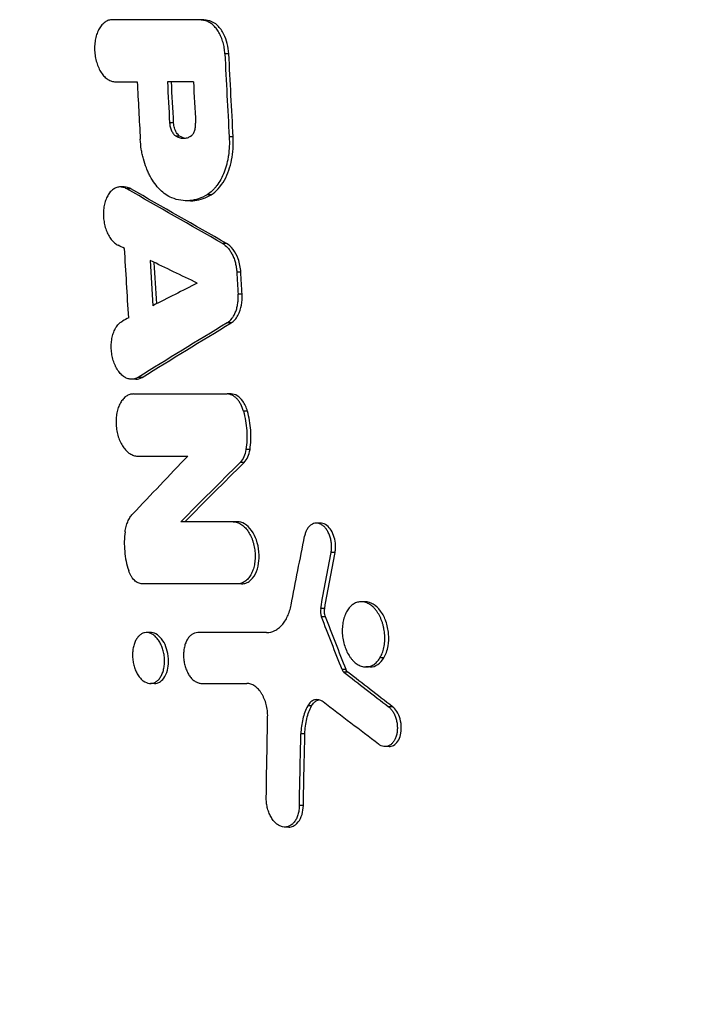
# Model space of a CAD drawing. Units: millimetres. Extents: x -4685 to 5043, y -4289 to 4528.
# Drawn here: x -178 to -58, y 2255 to 2431 of the extents above; entities that cross this region are included whole.
import ezdxf

# ---------------------------------------------------------------- set-up
doc = ezdxf.new("R2010")
doc.units = ezdxf.units.MM
doc.header["$LTSCALE"] = 20
doc.layers.add('2d', color=230, linetype='Continuous')

msp = doc.modelspace()

# ---------------------------------------------------------------- linework, layer by layer
at = {"layer": '2d'}
for p, q in [((-145.99, 2431.23), (-146.7, 2431.23)), ((-144.31, 2431), (-145.02, 2431)), ((-140.91, 2425.14), (-141.62, 2425.14)), ((-150.79, 2412.77), (-151.51, 2412.77)), ((-149.71, 2410.43), (-150.42, 2410.43)), ((-140.13, 2410.26), (-140.84, 2410.26)), ((-159.61, 2401.32), (-160.3, 2401.32)), ((-158.44, 2400.99), (-159.15, 2400.99)), ((-144.08, 2399.93), (-144.79, 2399.93)), ((-147.74, 2398.85), (-148.4, 2398.85)), ((-141.33, 2391.22), (-142.05, 2391.22)), ((-138.77, 2386.09), (-139.48, 2386.09)), ((-138.53, 2382.16), (-139.24, 2382.16)), ((-140.49, 2377.02), (-141.2, 2377.02)), ((-157.57, 2366.93), (-158.26, 2366.93)), ((-156.43, 2367.26), (-157.15, 2367.26)), ((-140.5, 2364.3), (-141.21, 2364.3)), ((-137.57, 2361.21), (-138.29, 2361.21)), ((-137.12, 2354.38), (-137.84, 2354.38)), ((-138.16, 2352.05), (-138.88, 2352.05)), ((-139.41, 2341.45), (-140.13, 2341.45)), ((-124.54, 2341.21), (-125.25, 2341.21)), ((-121.89, 2335.97), (-122.6, 2335.97)), ((-138.63, 2330.35), (-139.34, 2330.35)), ((-123.76, 2325.94), (-124.47, 2325.94)), ((-116.53, 2327.15), (-117.24, 2327.15)), ((-123.61, 2324.46), (-124.33, 2324.46)), ((-154.9, 2321.64), (-155.61, 2321.64)), ((-154.74, 2321.64), (-155.45, 2321.64)), ((-115.66, 2315.48), (-116.37, 2315.48)), ((-113.16, 2317.1), (-113.88, 2317.1)), ((-119.93, 2315.01), (-120.65, 2315.01)), ((-119.62, 2314.56), (-120.33, 2314.56)), ((-154.23, 2312.52), (-154.92, 2312.52)), ((-126.09, 2308.52), (-126.8, 2308.52)), ((-111.62, 2308.38), (-112.34, 2308.38)), ((-127.3, 2303.51), (-128.02, 2303.51)), ((-112.21, 2301.26), (-112.93, 2301.26)), ((-127.57, 2290.74), (-128.29, 2290.74)), ((-130.18, 2286.85), (-130.89, 2286.85))]:
    msp.add_line(p, q, dxfattribs=at)
for points, knots in [([(-161.75, 2431.23), (-161.98, 2431.23), (-162.2, 2431.19), (-162.52, 2431.09), (-162.63, 2431.04), (-162.84, 2430.94), (-162.94, 2430.88), (-163.24, 2430.67), (-163.43, 2430.5), (-163.79, 2430.1), (-163.95, 2429.87), (-164.25, 2429.36), (-164.38, 2429.09), (-164.54, 2428.63), (-164.59, 2428.48), (-164.68, 2428.16), (-164.72, 2427.99), (-164.83, 2427.49), (-164.88, 2427.15), (-164.94, 2426.43), (-164.94, 2426.07), (-164.92, 2425.53), (-164.9, 2425.34), (-164.86, 2424.98), (-164.84, 2424.8), (-164.74, 2424.26), (-164.66, 2423.91), (-164.45, 2423.24), (-164.33, 2422.91), (-164.05, 2422.3), (-163.9, 2422.02), (-163.64, 2421.63), (-163.54, 2421.5), (-163.36, 2421.27), (-163.26, 2421.17), (-163.06, 2420.96), (-162.96, 2420.87), (-162.75, 2420.7), (-162.65, 2420.62), (-162.32, 2420.41), (-162.1, 2420.31), (-161.65, 2420.16), (-161.42, 2420.12), (-161.19, 2420.12)], [0, 0, 0, 0, 0.00108961, 0.00108961, 0.00163441, 0.00163441, 0.00217921, 0.00217921, 0.00326882, 0.00326882, 0.00435843, 0.00435843, 0.00544803, 0.00544803, 0.00599284, 0.00599284, 0.00653764, 0.00653764, 0.00762725, 0.00762725, 0.00871685, 0.00871685, 0.00926166, 0.00926166, 0.00980646, 0.00980646, 0.01089607, 0.01089607, 0.01198567, 0.01198567, 0.01307528, 0.01307528, 0.01362008, 0.01362008, 0.01416489, 0.01416489, 0.01470969, 0.01470969, 0.01525449, 0.01525449, 0.0163441, 0.0163441, 0.01743371, 0.01743371, 0.01743371, 0.01743371]), ([(-144.31, 2431), (-144.59, 2431.08), (-144.87, 2431.13), (-145.43, 2431.21), (-145.71, 2431.23), (-145.99, 2431.23)], [-2.673058, -2.673058, -2.673058, -2.673058, -1.327973, -1.327973, 0, 0, 0, 0]), ([(-141.62, 2425.14), (-141.64, 2425.49), (-141.67, 2425.83), (-141.78, 2426.51), (-141.86, 2426.84), (-142.04, 2427.5), (-142.15, 2427.81), (-142.4, 2428.41), (-142.54, 2428.69), (-142.85, 2429.23), (-143.01, 2429.47), (-143.37, 2429.91), (-143.56, 2430.12), (-143.96, 2430.46), (-144.16, 2430.61), (-144.58, 2430.85), (-144.8, 2430.94), (-145.02, 2431)], [0, 0, 0, 0, 0.001032722, 0.001032722, 0.002065444, 0.002065444, 0.003098166, 0.003098166, 0.004130889, 0.004130889, 0.005163611, 0.005163611, 0.006196333, 0.006196333, 0.007229055, 0.007229055, 0.008261777, 0.008261777, 0.008261777, 0.008261777]), ([(-140.91, 2425.14), (-140.94, 2425.76), (-141.03, 2426.37), (-141.33, 2427.54), (-141.53, 2428.09), (-142.1, 2429.23), (-142.49, 2429.77), (-143.36, 2430.59), (-143.83, 2430.86), (-144.31, 2431)], [-8.306975, -8.306975, -8.306975, -8.306975, -6.459707, -6.459707, -4.63265, -4.63265, -2.290989, -2.290989, 0, 0, 0, 0]), ([(-151.51, 2412.77), (-151.49, 2412.52), (-151.46, 2412.28), (-151.34, 2411.81), (-151.26, 2411.59), (-151.12, 2411.28), (-151.07, 2411.18), (-150.96, 2411), (-150.9, 2410.91), (-150.71, 2410.67), (-150.57, 2410.53), (-150.42, 2410.43)], [0, 0, 0, 0, 0.000732943, 0.000732943, 0.001465887, 0.001465887, 0.001832358, 0.001832358, 0.00219883, 0.00219883, 0.002931773, 0.002931773, 0.002931773, 0.002931773]), ([(-149.71, 2410.43), (-149.81, 2410.5), (-149.91, 2410.59), (-150.09, 2410.79), (-150.18, 2410.9), (-150.42, 2411.27), (-150.55, 2411.56), (-150.72, 2412.16), (-150.78, 2412.46), (-150.79, 2412.77)], [-2.953764, -2.953764, -2.953764, -2.953764, -2.441581, -2.441581, -1.933062, -1.933062, -0.925667, -0.925667, 0, 0, 0, 0]), ([(-147.72, 2410.38), (-147.58, 2410.48), (-147.45, 2410.61), (-147.28, 2410.85), (-147.23, 2410.93), (-147.13, 2411.12), (-147.09, 2411.22), (-147.01, 2411.42), (-146.98, 2411.53), (-146.92, 2411.76), (-146.9, 2411.88), (-146.85, 2412.24), (-146.84, 2412.49), (-146.85, 2412.74)], [0, 0, 0, 0, 0.000754232, 0.000754232, 0.001131348, 0.001131348, 0.001508464, 0.001508464, 0.001885581, 0.001885581, 0.002262697, 0.002262697, 0.003016929, 0.003016929, 0.003016929, 0.003016929]), ([(-147.72, 2410.38), (-147.93, 2410.24), (-148.15, 2410.14), (-148.6, 2410), (-148.82, 2409.97), (-149.17, 2409.97), (-149.28, 2409.98), (-149.52, 2410.02), (-149.63, 2410.05), (-149.98, 2410.17), (-150.2, 2410.28), (-150.42, 2410.43)], [0, 0, 0, 0, 0.001108133, 0.001108133, 0.002216266, 0.002216266, 0.002770333, 0.002770333, 0.003324399, 0.003324399, 0.004432532, 0.004432532, 0.004432532, 0.004432532]), ([(-151.12, 2399.38), (-151.49, 2399.53), (-151.85, 2399.73), (-152.55, 2400.21), (-152.89, 2400.49), (-153.55, 2401.15), (-153.87, 2401.52), (-154.45, 2402.32), (-154.73, 2402.76), (-155.11, 2403.47), (-155.23, 2403.71), (-155.46, 2404.21), (-155.57, 2404.46), (-155.87, 2405.24), (-156.05, 2405.78), (-156.28, 2406.63), (-156.35, 2406.92), (-156.47, 2407.49), (-156.52, 2407.78), (-156.66, 2408.66), (-156.72, 2409.25), (-156.76, 2409.84)], [0, 0, 0, 0, 0.00177086, 0.00177086, 0.00354172, 0.00354172, 0.00531259, 0.00531259, 0.00708345, 0.00708345, 0.00796888, 0.00796888, 0.00885431, 0.00885431, 0.01062517, 0.01062517, 0.0115106, 0.0115106, 0.01239603, 0.01239603, 0.01416689, 0.01416689, 0.01416689, 0.01416689]), ([(-140.84, 2410.26), (-140.78, 2409.13), (-140.83, 2408.03), (-141.02, 2406.7), (-141.06, 2406.43), (-141.17, 2405.92), (-141.22, 2405.66), (-141.41, 2404.91), (-141.57, 2404.44), (-141.92, 2403.52), (-142.12, 2403.08), (-142.55, 2402.28), (-142.79, 2401.91), (-143.18, 2401.39), (-143.31, 2401.23), (-143.59, 2400.92), (-143.73, 2400.77), (-144.17, 2400.36), (-144.47, 2400.12), (-144.79, 2399.93)], [0, 0, 0, 0, 0.00334039, 0.00334039, 0.00417549, 0.00417549, 0.00501059, 0.00501059, 0.00668078, 0.00668078, 0.00835098, 0.00835098, 0.01002117, 0.01002117, 0.01085627, 0.01085627, 0.01169137, 0.01169137, 0.01336156, 0.01336156, 0.01336156, 0.01336156]), ([(-144.08, 2399.93), (-143.62, 2400.21), (-143.19, 2400.57), (-142.39, 2401.46), (-142.02, 2401.97), (-141.06, 2403.67), (-140.66, 2404.91), (-140.15, 2407.44), (-140.05, 2408.84), (-140.13, 2410.26)], [-12.296007, -12.296007, -12.296007, -12.296007, -10.268244, -10.268244, -8.224192, -8.224192, -4.252786, -4.252786, 0, 0, 0, 0]), ([(-159.15, 2400.99), (-159.37, 2401.11), (-159.59, 2401.2), (-159.92, 2401.28), (-160.03, 2401.3), (-160.25, 2401.32), (-160.36, 2401.32), (-160.69, 2401.3), (-160.9, 2401.25), (-161.32, 2401.08), (-161.53, 2400.96), (-161.9, 2400.66), (-162.08, 2400.48), (-162.41, 2400.06), (-162.56, 2399.82), (-162.76, 2399.42), (-162.82, 2399.29), (-162.93, 2399), (-162.99, 2398.85), (-163.13, 2398.4), (-163.2, 2398.08), (-163.31, 2397.41), (-163.34, 2397.06), (-163.36, 2396.36), (-163.35, 2396), (-163.3, 2395.47), (-163.27, 2395.29), (-163.22, 2394.94), (-163.19, 2394.77), (-163.07, 2394.25), (-162.97, 2393.92), (-162.74, 2393.28), (-162.6, 2392.98), (-162.3, 2392.42), (-162.13, 2392.16), (-161.76, 2391.7), (-161.57, 2391.49), (-161.16, 2391.15), (-160.95, 2391), (-160.73, 2390.89)], [0, 0, 0, 0, 0.00106427, 0.00106427, 0.00159641, 0.00159641, 0.00212855, 0.00212855, 0.00319282, 0.00319282, 0.00425709, 0.00425709, 0.00532136, 0.00532136, 0.00638564, 0.00638564, 0.00691777, 0.00691777, 0.00744991, 0.00744991, 0.00851418, 0.00851418, 0.00957845, 0.00957845, 0.01064273, 0.01064273, 0.01117486, 0.01117486, 0.011707, 0.011707, 0.01277127, 0.01277127, 0.01383554, 0.01383554, 0.01489982, 0.01489982, 0.01596409, 0.01596409, 0.01702836, 0.01702836, 0.01702836, 0.01702836]), ([(-158.44, 2400.99), (-158.7, 2401.14), (-158.98, 2401.24), (-159.37, 2401.31), (-159.49, 2401.32), (-159.61, 2401.32)], [-39.473757, -39.473757, -39.473757, -39.473757, -33.950571, -33.950571, -31.625311, -31.625311, -31.625311, -31.625311]), ([(-144.79, 2399.93), (-145.28, 2399.62), (-145.79, 2399.38), (-146.83, 2399.03), (-147.36, 2398.92), (-148.97, 2398.78), (-150.05, 2398.95), (-151.12, 2399.38)], [0, 0, 0, 0, 0.00258352, 0.00258352, 0.00516704, 0.00516704, 0.01033407, 0.01033407, 0.01033407, 0.01033407]), ([(-147.74, 2398.85), (-147.49, 2398.85), (-147.25, 2398.86), (-145.99, 2399), (-145.01, 2399.35), (-144.08, 2399.93)], [-6.100351, -6.100351, -6.100351, -6.100351, -4.923301, -4.923301, 0, 0, 0, 0]), ([(-142.05, 2391.22), (-141.7, 2391.03), (-141.38, 2390.76), (-140.93, 2390.25), (-140.79, 2390.06), (-140.53, 2389.66), (-140.4, 2389.45), (-140.17, 2388.99), (-140.07, 2388.75), (-139.89, 2388.25), (-139.81, 2388), (-139.67, 2387.47), (-139.61, 2387.2), (-139.53, 2386.65), (-139.5, 2386.37), (-139.48, 2386.09)], [0, 0, 0, 0, 0.001655707, 0.001655707, 0.00248356, 0.00248356, 0.003311414, 0.003311414, 0.004139267, 0.004139267, 0.004967121, 0.004967121, 0.005794974, 0.005794974, 0.006622828, 0.006622828, 0.006622828, 0.006622828]), ([(-138.77, 2386.09), (-138.79, 2386.5), (-138.84, 2386.9), (-139, 2387.69), (-139.11, 2388.08), (-139.49, 2389.14), (-139.81, 2389.7), (-140.5, 2390.61), (-140.91, 2390.98), (-141.33, 2391.22)], [-6.120805, -6.120805, -6.120805, -6.120805, -5.088003, -5.088003, -4.063681, -4.063681, -2.100461, -2.100461, 0, 0, 0, 0]), ([(-141.2, 2377.02), (-140.88, 2377.22), (-140.59, 2377.49), (-140.2, 2378), (-140.08, 2378.18), (-139.87, 2378.58), (-139.77, 2378.8), (-139.59, 2379.25), (-139.52, 2379.49), (-139.39, 2379.99), (-139.34, 2380.25), (-139.27, 2380.77), (-139.25, 2381.05), (-139.22, 2381.6), (-139.23, 2381.88), (-139.24, 2382.16)], [0, 0, 0, 0, 0.001665668, 0.001665668, 0.002498502, 0.002498502, 0.003331336, 0.003331336, 0.004164169, 0.004164169, 0.004997003, 0.004997003, 0.005829837, 0.005829837, 0.006662671, 0.006662671, 0.006662671, 0.006662671]), ([(-140.49, 2377.02), (-140.25, 2377.17), (-140.03, 2377.35), (-139.63, 2377.79), (-139.44, 2378.05), (-138.92, 2379), (-138.74, 2379.67), (-138.53, 2380.79), (-138.49, 2381.48), (-138.53, 2382.16)], [-5.059445, -5.059445, -5.059445, -5.059445, -4.352574, -4.352574, -3.643281, -3.643281, -2.050081, -2.050081, 0, 0, 0, 0]), ([(-157.15, 2367.26), (-157.35, 2367.13), (-157.56, 2367.05), (-157.88, 2366.97), (-157.99, 2366.95), (-158.2, 2366.93), (-158.32, 2366.93), (-158.65, 2366.95), (-158.87, 2367), (-159.31, 2367.17), (-159.53, 2367.29), (-159.95, 2367.59), (-160.15, 2367.77), (-160.43, 2368.1), (-160.53, 2368.21), (-160.71, 2368.45), (-160.88, 2368.71), (-161.03, 2368.98), (-161.18, 2369.27), (-161.25, 2369.42), (-161.45, 2369.89), (-161.56, 2370.21), (-161.75, 2370.88), (-161.82, 2371.23), (-161.92, 2371.94), (-161.94, 2372.29), (-161.95, 2373.01), (-161.94, 2373.36), (-161.88, 2373.87), (-161.86, 2374.03), (-161.8, 2374.36), (-161.77, 2374.53), (-161.64, 2375), (-161.54, 2375.3), (-161.3, 2375.85), (-161.16, 2376.11), (-160.86, 2376.56), (-160.69, 2376.76), (-160.33, 2377.1), (-160.13, 2377.25), (-159.93, 2377.35)], [0, 0, 0, 0, 0.00106462, 0.00106462, 0.00159693, 0.00159693, 0.00212924, 0.00212924, 0.00319386, 0.00319386, 0.00425849, 0.00425849, 0.00532311, 0.00532311, 0.00585542, 0.00585542, 0.00638773, 0.00692004, 0.00692004, 0.00745235, 0.00745235, 0.00851697, 0.00851697, 0.00958159, 0.00958159, 0.01064621, 0.01064621, 0.01171084, 0.01171084, 0.01224315, 0.01224315, 0.01277546, 0.01277546, 0.01384008, 0.01384008, 0.0149047, 0.0149047, 0.01596932, 0.01596932, 0.01703394, 0.01703394, 0.01703394, 0.01703394]), ([(-157.99, 2364.3), (-158.21, 2364.3), (-158.43, 2364.27), (-158.76, 2364.16), (-158.86, 2364.11), (-159.07, 2364.01), (-159.18, 2363.95), (-159.48, 2363.74), (-159.66, 2363.57), (-160.01, 2363.17), (-160.17, 2362.94), (-160.46, 2362.44), (-160.58, 2362.16), (-160.74, 2361.71), (-160.79, 2361.55), (-160.88, 2361.23), (-160.91, 2361.07), (-161.01, 2360.57), (-161.06, 2360.22), (-161.1, 2359.51), (-161.1, 2359.15), (-161.07, 2358.61), (-161.05, 2358.43), (-161.01, 2358.06), (-160.98, 2357.88), (-160.88, 2357.34), (-160.79, 2356.99), (-160.58, 2356.32), (-160.45, 2355.99), (-160.16, 2355.38), (-160, 2355.1), (-159.73, 2354.71), (-159.64, 2354.59), (-159.45, 2354.36), (-159.25, 2354.14), (-159.05, 2353.95), (-158.83, 2353.78), (-158.73, 2353.7), (-158.4, 2353.49), (-158.17, 2353.39), (-157.72, 2353.24), (-157.49, 2353.2), (-157.26, 2353.2)], [0, 0, 0, 0, 0.00108976, 0.00108976, 0.00163464, 0.00163464, 0.00217952, 0.00217952, 0.00326927, 0.00326927, 0.00435903, 0.00435903, 0.00544879, 0.00544879, 0.00599367, 0.00599367, 0.00653855, 0.00653855, 0.00762831, 0.00762831, 0.00871806, 0.00871806, 0.00926294, 0.00926294, 0.00980782, 0.00980782, 0.01089758, 0.01089758, 0.01198734, 0.01198734, 0.0130771, 0.0130771, 0.01362197, 0.01362197, 0.01416685, 0.01471173, 0.01471173, 0.01525661, 0.01525661, 0.01634637, 0.01634637, 0.01743613, 0.01743613, 0.01743613, 0.01743613]), ([(-138.29, 2361.21), (-138.41, 2361.66), (-138.57, 2362.08), (-138.88, 2362.65), (-138.99, 2362.83), (-139.22, 2363.16), (-139.35, 2363.31), (-139.61, 2363.59), (-139.75, 2363.71), (-140.03, 2363.92), (-140.17, 2364.01), (-140.46, 2364.15), (-140.61, 2364.21), (-140.91, 2364.28), (-141.06, 2364.3), (-141.21, 2364.3)], [0, 0, 0, 0, 0.001407007, 0.001407007, 0.00211051, 0.00211051, 0.002814014, 0.002814014, 0.003517517, 0.003517517, 0.00422102, 0.00422102, 0.004924524, 0.004924524, 0.005628027, 0.005628027, 0.005628027, 0.005628027]), ([(-137.57, 2361.21), (-137.67, 2361.55), (-137.79, 2361.88), (-138.07, 2362.49), (-138.23, 2362.77), (-138.71, 2363.44), (-139.05, 2363.76), (-139.77, 2364.19), (-140.14, 2364.3), (-140.5, 2364.3)], [-5.670873, -5.670873, -5.670873, -5.670873, -4.586038, -4.586038, -3.510691, -3.510691, -1.717398, -1.717398, 0, 0, 0, 0]), ([(-138.29, 2361.21), (-138.13, 2360.66), (-138.01, 2360.09), (-137.81, 2358.94), (-137.74, 2358.36), (-137.67, 2357.2), (-137.66, 2356.62), (-137.7, 2355.49), (-137.76, 2354.93), (-137.84, 2354.38)], [0, 0, 0, 0, 0.001747905, 0.001747905, 0.00349581, 0.00349581, 0.005243715, 0.005243715, 0.006991621, 0.006991621, 0.006991621, 0.006991621]), ([(-137.12, 2354.38), (-136.96, 2355.49), (-136.92, 2356.65), (-137.07, 2358.97), (-137.27, 2360.11), (-137.57, 2361.21)], [-6.998012, -6.998012, -6.998012, -6.998012, -3.470626, -3.470626, 0, 0, 0, 0]), ([(-137.84, 2354.38), (-137.91, 2353.89), (-138.04, 2353.44), (-138.39, 2352.65), (-138.61, 2352.31), (-138.88, 2352.05)], [0, 0, 0, 0, 0.001545671, 0.001545671, 0.003091341, 0.003091341, 0.003091341, 0.003091341]), ([(-138.16, 2352.05), (-137.9, 2352.31), (-137.68, 2352.65), (-137.32, 2353.44), (-137.19, 2353.9), (-137.12, 2354.38)], [-3.094949, -3.094949, -3.094949, -3.094949, -1.544571, -1.544571, 0, 0, 0, 0]), ([(-159.48, 2339.65), (-159.43, 2339.98), (-159.36, 2340.3), (-159.2, 2340.91), (-159.1, 2341.2), (-158.87, 2341.73), (-158.74, 2341.98), (-158.45, 2342.44), (-158.29, 2342.65), (-158.12, 2342.83)], [0, 0, 0, 0, 0.001051692, 0.001051692, 0.002103385, 0.002103385, 0.003155077, 0.003155077, 0.004206769, 0.004206769, 0.004206769, 0.004206769]), ([(-140.13, 2341.45), (-139.89, 2341.45), (-139.66, 2341.41), (-139.32, 2341.31), (-139.2, 2341.26), (-138.97, 2341.15), (-138.86, 2341.09), (-138.52, 2340.88), (-138.31, 2340.71), (-137.89, 2340.31), (-137.7, 2340.07), (-137.33, 2339.56), (-137.17, 2339.28), (-136.94, 2338.82), (-136.87, 2338.66), (-136.74, 2338.34), (-136.62, 2338.01), (-136.52, 2337.66), (-136.43, 2337.31), (-136.39, 2337.14), (-136.28, 2336.6), (-136.23, 2336.24), (-136.18, 2335.52), (-136.18, 2335.15), (-136.23, 2334.44), (-136.27, 2334.1), (-136.37, 2333.59), (-136.41, 2333.43), (-136.49, 2333.11), (-136.54, 2332.95), (-136.7, 2332.51), (-136.82, 2332.23), (-137.12, 2331.71), (-137.28, 2331.49), (-137.54, 2331.19), (-137.63, 2331.1), (-137.82, 2330.93), (-137.92, 2330.85), (-138.23, 2330.64), (-138.44, 2330.53), (-138.88, 2330.39), (-139.11, 2330.35), (-139.34, 2330.35)], [0, 0, 0, 0, 0.00108916, 0.00108916, 0.00163374, 0.00163374, 0.00217831, 0.00217831, 0.00326747, 0.00326747, 0.00435663, 0.00435663, 0.00544579, 0.00544579, 0.00599036, 0.00599036, 0.00653494, 0.00707952, 0.00707952, 0.0076241, 0.0076241, 0.00871326, 0.00871326, 0.00980241, 0.00980241, 0.01089157, 0.01089157, 0.01143615, 0.01143615, 0.01198073, 0.01198073, 0.01306988, 0.01306988, 0.01415904, 0.01415904, 0.01470362, 0.01470362, 0.0152482, 0.0152482, 0.01633736, 0.01633736, 0.01742651, 0.01742651, 0.01742651, 0.01742651]), ([(-138.63, 2330.35), (-138.36, 2330.35), (-138.1, 2330.4), (-137.59, 2330.59), (-137.35, 2330.74), (-136.85, 2331.14), (-136.48, 2331.51), (-135.88, 2332.7), (-135.68, 2333.34), (-135.49, 2334.58), (-135.44, 2335.28), (-135.58, 2336.81), (-135.74, 2337.54), (-136.14, 2338.64), (-136.41, 2339.29), (-137.23, 2340.41), (-137.66, 2340.8), (-138.53, 2341.32), (-138.98, 2341.45), (-139.41, 2341.45)], [-39.087604, -39.087604, -39.087604, -39.087604, -33.451192, -33.451192, -27.72783, -27.72783, -21.055496, -21.055496, -15.417734, -15.417734, -10.981448, -10.981448, -6.919435, -6.919435, -4.254036, -4.254036, -2.067202, -2.067202, 0, 0, 0, 0]), ([(-122.6, 2335.97), (-122.56, 2336.21), (-122.53, 2336.44), (-122.51, 2336.93), (-122.51, 2337.18), (-122.55, 2337.68), (-122.58, 2337.92), (-122.68, 2338.41), (-122.75, 2338.65), (-122.9, 2339.11), (-123, 2339.33), (-123.21, 2339.74), (-123.33, 2339.93), (-123.58, 2340.28), (-123.71, 2340.44), (-124, 2340.72), (-124.15, 2340.84), (-124.46, 2341.02), (-124.62, 2341.09), (-124.94, 2341.19), (-125.11, 2341.21), (-125.43, 2341.21), (-125.59, 2341.18), (-125.89, 2341.08), (-126.04, 2341.01), (-126.32, 2340.82), (-126.45, 2340.7), (-126.7, 2340.43), (-126.81, 2340.27), (-127.01, 2339.92), (-127.1, 2339.73), (-127.25, 2339.32), (-127.31, 2339.1), (-127.35, 2338.87)], [0, 0, 0, 0, 0.00074505, 0.00074505, 0.00149011, 0.00149011, 0.00223516, 0.00223516, 0.00298022, 0.00298022, 0.00372527, 0.00372527, 0.00447033, 0.00447033, 0.00521538, 0.00521538, 0.00596043, 0.00596043, 0.00670549, 0.00670549, 0.00745054, 0.00745054, 0.0081956, 0.0081956, 0.00894065, 0.00894065, 0.0096857, 0.0096857, 0.01043076, 0.01043076, 0.01117581, 0.01117581, 0.01192087, 0.01192087, 0.01192087, 0.01192087]), ([(-121.89, 2335.97), (-121.84, 2336.23), (-121.81, 2336.5), (-121.79, 2337.06), (-121.8, 2337.34), (-121.88, 2338.09), (-121.99, 2338.55), (-122.32, 2339.44), (-122.54, 2339.85), (-122.97, 2340.42), (-123.25, 2340.73), (-123.93, 2341.12), (-124.24, 2341.21), (-124.54, 2341.21)], [-18.695229, -18.695229, -18.695229, -18.695229, -16.834647, -16.834647, -14.989463, -14.989463, -11.860409, -11.860409, -8.5503, -8.5503, -6.373423, -6.373423, -4.665591, -4.665591, -4.665591, -4.665591]), ([(-159.48, 2339.65), (-159.55, 2339.09), (-159.6, 2338.51), (-159.62, 2337.34), (-159.6, 2336.75), (-159.49, 2335.58), (-159.41, 2334.99), (-159.17, 2333.83), (-159.01, 2333.26), (-158.83, 2332.71)], [0, 0, 0, 0, 0.00178589, 0.00178589, 0.003571779, 0.003571779, 0.005357669, 0.005357669, 0.007143558, 0.007143558, 0.007143558, 0.007143558]), ([(-156.45, 2330.35), (-156.68, 2330.35), (-156.92, 2330.41), (-157.27, 2330.57), (-157.38, 2330.64), (-157.61, 2330.8), (-157.71, 2330.89), (-157.92, 2331.09), (-158.03, 2331.21), (-158.22, 2331.46), (-158.31, 2331.6), (-158.57, 2332.03), (-158.71, 2332.36), (-158.83, 2332.71)], [0, 0, 0, 0, 0.001126207, 0.001126207, 0.00168931, 0.00168931, 0.002252413, 0.002252413, 0.002815517, 0.002815517, 0.00337862, 0.00337862, 0.004504827, 0.004504827, 0.004504827, 0.004504827]), ([(-134.14, 2321.63), (-133.63, 2321.63), (-133.15, 2321.75), (-132.45, 2322.09), (-132.22, 2322.23), (-131.8, 2322.56), (-131.59, 2322.75), (-131.21, 2323.19), (-131.03, 2323.43), (-130.69, 2323.96), (-130.54, 2324.24), (-130.27, 2324.84), (-130.14, 2325.16), (-129.93, 2325.84), (-129.84, 2326.19), (-129.77, 2326.56)], [0, 0, 0, 0, 0.002364313, 0.002364313, 0.003546469, 0.003546469, 0.004728626, 0.004728626, 0.005910782, 0.005910782, 0.007092939, 0.007092939, 0.008275095, 0.008275095, 0.009457252, 0.009457252, 0.009457252, 0.009457252]), ([(-123.61, 2324.46), (-123.66, 2324.59), (-123.7, 2324.72), (-123.76, 2324.99), (-123.78, 2325.13), (-123.81, 2325.5), (-123.8, 2325.73), (-123.76, 2325.94)], [-1.534438, -1.534438, -1.534438, -1.534438, -1.117386, -1.117386, -0.702388, -0.702388, 0, 0, 0, 0]), ([(-113.88, 2317.1), (-113.72, 2317.36), (-113.58, 2317.65), (-113.4, 2318.12), (-113.35, 2318.28), (-113.25, 2318.61), (-113.21, 2318.78), (-113.1, 2319.31), (-113.05, 2319.66), (-112.99, 2320.4), (-112.99, 2320.79), (-113.03, 2321.55), (-113.08, 2321.93), (-113.19, 2322.49), (-113.23, 2322.68), (-113.32, 2323.05), (-113.38, 2323.23), (-113.55, 2323.76), (-113.69, 2324.11), (-114, 2324.76), (-114.18, 2325.06), (-114.46, 2325.48), (-114.56, 2325.61), (-114.77, 2325.86), (-114.88, 2325.98), (-115.21, 2326.31), (-115.44, 2326.49), (-115.92, 2326.8), (-116.17, 2326.92), (-116.66, 2327.09), (-116.91, 2327.14), (-117.41, 2327.15), (-117.66, 2327.12), (-118.01, 2327.02), (-118.13, 2326.98), (-118.36, 2326.88), (-118.47, 2326.81), (-118.8, 2326.61), (-119.01, 2326.44), (-119.4, 2326.03), (-119.58, 2325.79), (-119.73, 2325.53)], [0, 0, 0, 0, 0.00114407, 0.00114407, 0.00171611, 0.00171611, 0.00228814, 0.00228814, 0.00343221, 0.00343221, 0.00457629, 0.00457629, 0.00572036, 0.00572036, 0.00629239, 0.00629239, 0.00686443, 0.00686443, 0.0080085, 0.0080085, 0.00915257, 0.00915257, 0.00972461, 0.00972461, 0.01029664, 0.01029664, 0.01144072, 0.01144072, 0.01258479, 0.01258479, 0.01372886, 0.01372886, 0.01487293, 0.01487293, 0.01544497, 0.01544497, 0.016017, 0.016017, 0.01716107, 0.01716107, 0.01830514, 0.01830514, 0.01830514, 0.01830514]), ([(-113.16, 2317.1), (-112.98, 2317.4), (-112.83, 2317.73), (-112.57, 2318.46), (-112.47, 2318.85), (-112.29, 2319.89), (-112.25, 2320.62), (-112.38, 2322.18), (-112.55, 2322.95), (-113.01, 2324.21), (-113.3, 2324.87), (-114.15, 2326.02), (-114.61, 2326.44), (-115.51, 2326.97), (-115.99, 2327.14), (-116.52, 2327.15), (-116.52, 2327.15), (-116.53, 2327.15)], [-26.860405, -26.860405, -26.860405, -26.860405, -24.136037, -24.136037, -21.391569, -21.391569, -17.171501, -17.171501, -13.023728, -13.023728, -9.79901, -9.79901, -6.918267, -6.918267, -4.504673, -4.504673, -4.483396, -4.483396, -4.483396, -4.483396]), ([(-119.73, 2325.53), (-119.89, 2325.27), (-120.03, 2324.98), (-120.21, 2324.51), (-120.26, 2324.35), (-120.36, 2324.02), (-120.4, 2323.85), (-120.51, 2323.33), (-120.56, 2322.97), (-120.62, 2322.22), (-120.62, 2321.85), (-120.59, 2321.28), (-120.57, 2321.09), (-120.52, 2320.71), (-120.49, 2320.52), (-120.39, 2319.95), (-120.29, 2319.58), (-120.06, 2318.87), (-119.92, 2318.52), (-119.61, 2317.88), (-119.44, 2317.57), (-119.15, 2317.16), (-119.05, 2317.02), (-118.84, 2316.77), (-118.63, 2316.54), (-118.4, 2316.34), (-118.17, 2316.15), (-118.05, 2316.06), (-117.69, 2315.83), (-117.45, 2315.71), (-116.95, 2315.54), (-116.7, 2315.49), (-116.2, 2315.47), (-115.96, 2315.51), (-115.6, 2315.61), (-115.48, 2315.65), (-115.25, 2315.75), (-115.14, 2315.81), (-114.81, 2316.02), (-114.6, 2316.19), (-114.21, 2316.6), (-114.04, 2316.83), (-113.88, 2317.1)], [0.01830514, 0.01830514, 0.01830514, 0.01830514, 0.01944922, 0.01944922, 0.02002125, 0.02002125, 0.02059329, 0.02059329, 0.02173736, 0.02173736, 0.02288143, 0.02288143, 0.02345347, 0.02345347, 0.02402551, 0.02402551, 0.02516958, 0.02516958, 0.02631365, 0.02631365, 0.02745772, 0.02745772, 0.02802976, 0.02802976, 0.0286018, 0.02917383, 0.02917383, 0.02974587, 0.02974587, 0.03088994, 0.03088994, 0.03203401, 0.03203401, 0.03317809, 0.03317809, 0.03375012, 0.03375012, 0.03432216, 0.03432216, 0.03546623, 0.03546623, 0.03661031, 0.03661031, 0.03661031, 0.03661031]), ([(-155.45, 2321.64), (-155.64, 2321.65), (-155.82, 2321.64), (-156.19, 2321.56), (-156.36, 2321.48), (-156.7, 2321.29), (-156.86, 2321.17), (-157.16, 2320.87), (-157.29, 2320.7), (-157.54, 2320.31), (-157.65, 2320.09), (-157.84, 2319.61), (-157.92, 2319.36), (-158.04, 2318.83), (-158.09, 2318.55), (-158.14, 2317.97), (-158.15, 2317.68), (-158.13, 2317.08), (-158.1, 2316.78), (-158.01, 2316.19), (-157.94, 2315.9), (-157.78, 2315.33), (-157.68, 2315.06), (-157.46, 2314.54), (-157.33, 2314.29), (-157.05, 2313.84), (-156.89, 2313.64), (-156.57, 2313.28), (-156.4, 2313.12), (-155.86, 2312.73), (-155.48, 2312.57), (-155.11, 2312.53)], [0.01433374, 0.01433374, 0.01433374, 0.01433374, 0.01522963, 0.01522963, 0.01612553, 0.01612553, 0.01702142, 0.01702142, 0.01791731, 0.01791731, 0.0188132, 0.0188132, 0.0197091, 0.0197091, 0.02060499, 0.02060499, 0.02150088, 0.02150088, 0.02239677, 0.02239677, 0.02329267, 0.02329267, 0.02418856, 0.02418856, 0.02508445, 0.02508445, 0.02598034, 0.02598034, 0.02687624, 0.02687624, 0.02866802, 0.02866802, 0.02866802, 0.02866802]), ([(-155.11, 2312.53), (-154.92, 2312.51), (-154.73, 2312.53), (-154.37, 2312.61), (-154.2, 2312.68), (-153.86, 2312.88), (-153.7, 2313), (-153.4, 2313.3), (-153.26, 2313.47), (-153.02, 2313.86), (-152.91, 2314.08), (-152.72, 2314.55), (-152.64, 2314.81), (-152.52, 2315.34), (-152.47, 2315.62), (-152.42, 2316.2), (-152.41, 2316.49), (-152.43, 2317.08), (-152.46, 2317.39), (-152.55, 2317.98), (-152.62, 2318.27), (-152.78, 2318.84), (-152.88, 2319.11), (-153.11, 2319.63), (-153.23, 2319.87), (-153.51, 2320.33), (-153.67, 2320.53), (-153.99, 2320.89), (-154.17, 2321.05), (-154.52, 2321.31), (-154.71, 2321.42), (-155.08, 2321.57), (-155.27, 2321.62), (-155.45, 2321.64)], [0, 0, 0, 0, 0.00089586, 0.00089586, 0.00179172, 0.00179172, 0.00268758, 0.00268758, 0.00358344, 0.00358344, 0.00447929, 0.00447929, 0.00537515, 0.00537515, 0.00627101, 0.00627101, 0.00716687, 0.00716687, 0.00806273, 0.00806273, 0.00895859, 0.00895859, 0.00985445, 0.00985445, 0.01075031, 0.01075031, 0.01164616, 0.01164616, 0.01254202, 0.01254202, 0.01343788, 0.01343788, 0.01433374, 0.01433374, 0.01433374, 0.01433374]), ([(-154.23, 2312.52), (-154.07, 2312.52), (-153.91, 2312.55), (-153.55, 2312.65), (-153.35, 2312.74), (-152.88, 2313.07), (-152.59, 2313.37), (-152.1, 2314.22), (-151.93, 2314.74), (-151.73, 2315.73), (-151.67, 2316.29), (-151.75, 2317.57), (-151.86, 2318.18), (-152.2, 2319.23), (-152.42, 2319.73), (-152.99, 2320.62), (-153.33, 2320.97), (-154.03, 2321.46), (-154.38, 2321.6), (-154.74, 2321.64)], [-19.515277, -19.515277, -19.515277, -19.515277, -17.946438, -17.946438, -15.840484, -15.840484, -12.731018, -12.731018, -9.731675, -9.731675, -7.404961, -7.404961, -5.325352, -5.325352, -3.499526, -3.499526, -1.707574, -1.707574, 0, 0, 0, 0]), ([(-146.48, 2321.63), (-146.66, 2321.63), (-146.85, 2321.6), (-147.2, 2321.48), (-147.38, 2321.39), (-147.7, 2321.16), (-147.86, 2321.03), (-148.14, 2320.7), (-148.28, 2320.51), (-148.51, 2320.1), (-148.61, 2319.87), (-148.78, 2319.38), (-148.85, 2319.11), (-148.95, 2318.57), (-148.99, 2318.29), (-149.02, 2317.7), (-149.02, 2317.41), (-148.98, 2316.82), (-148.94, 2316.52), (-148.82, 2315.93), (-148.74, 2315.65), (-148.56, 2315.09), (-148.45, 2314.82), (-148.21, 2314.33), (-148.08, 2314.09), (-147.78, 2313.67), (-147.62, 2313.48), (-147.28, 2313.15), (-147.1, 2313), (-146.74, 2312.77), (-146.55, 2312.69), (-146.18, 2312.57), (-145.98, 2312.54), (-145.79, 2312.54)], [0, 0, 0, 0, 0.00089238, 0.00089238, 0.00178476, 0.00178476, 0.00267714, 0.00267714, 0.00356952, 0.00356952, 0.00446189, 0.00446189, 0.00535427, 0.00535427, 0.00624665, 0.00624665, 0.00713903, 0.00713903, 0.00803141, 0.00803141, 0.00892379, 0.00892379, 0.00981617, 0.00981617, 0.01070855, 0.01070855, 0.01160092, 0.01160092, 0.0124933, 0.0124933, 0.01338568, 0.01338568, 0.01427806, 0.01427806, 0.01427806, 0.01427806]), ([(-115.66, 2315.48), (-115.16, 2315.48), (-114.68, 2315.64), (-113.83, 2316.21), (-113.46, 2316.6), (-113.16, 2317.1)], [-4.48858, -4.48858, -4.48858, -4.48858, -2.180798, -2.180798, 0, 0, 0, 0]), ([(-120.65, 2315.01), (-120.61, 2314.91), (-120.56, 2314.83), (-120.46, 2314.67), (-120.4, 2314.61), (-120.33, 2314.56)], [0, 0, 0, 0, 0.0003171694, 0.0003171694, 0.0006343387, 0.0006343387, 0.0006343387, 0.0006343387]), ([(-119.62, 2314.56), (-119.7, 2314.63), (-119.76, 2314.7), (-119.87, 2314.85), (-119.91, 2314.95), (-119.93, 2315.01)], [-0.3090539, -0.3090539, -0.3090539, -0.3090539, -0.2056148, -0.2056148, 0, 0, 0, 0]), ([(-133.96, 2306.57), (-133.95, 2306.94), (-133.97, 2307.3), (-134.06, 2308.04), (-134.13, 2308.42), (-134.31, 2309.13), (-134.43, 2309.47), (-134.64, 2309.97), (-134.71, 2310.13), (-134.87, 2310.44), (-134.95, 2310.59), (-135.13, 2310.87), (-135.22, 2311), (-135.41, 2311.26), (-135.51, 2311.38), (-135.83, 2311.71), (-136.04, 2311.9), (-136.39, 2312.13), (-136.5, 2312.2), (-136.74, 2312.32), (-136.85, 2312.37), (-137.21, 2312.49), (-137.44, 2312.54), (-137.68, 2312.54)], [0, 0, 0, 0, 0.00111396, 0.00111396, 0.00222792, 0.00222792, 0.00334188, 0.00334188, 0.00389886, 0.00389886, 0.00445584, 0.00445584, 0.00501282, 0.00501282, 0.005569801, 0.005569801, 0.006683761, 0.006683761, 0.007240741, 0.007240741, 0.007797721, 0.007797721, 0.008911681, 0.008911681, 0.008911681, 0.008911681]), ([(-126.8, 2308.52), (-127.17, 2307.84), (-127.47, 2307.05), (-127.88, 2305.35), (-127.99, 2304.45), (-128.02, 2303.51)], [0, 0, 0, 0, 0.002875359, 0.002875359, 0.005750717, 0.005750717, 0.005750717, 0.005750717]), ([(-127.3, 2303.51), (-127.28, 2304.46), (-127.16, 2305.37), (-126.75, 2307.07), (-126.46, 2307.84), (-126.09, 2308.52)], [-5.754975, -5.754975, -5.754975, -5.754975, -2.857102, -2.857102, 0, 0, 0, 0]), ([(-124.05, 2309.23), (-124.29, 2309.41), (-124.54, 2309.54), (-125.06, 2309.66), (-125.31, 2309.66), (-125.68, 2309.57), (-125.8, 2309.52), (-126.03, 2309.39), (-126.14, 2309.32), (-126.35, 2309.13), (-126.45, 2309.03), (-126.64, 2308.79), (-126.72, 2308.66), (-126.8, 2308.52)], [0, 0, 0, 0, 0.001186121, 0.001186121, 0.002372242, 0.002372242, 0.002965303, 0.002965303, 0.003558363, 0.003558363, 0.004151424, 0.004151424, 0.004744484, 0.004744484, 0.004744484, 0.004744484]), ([(-126.09, 2308.52), (-125.96, 2308.75), (-125.82, 2308.95), (-125.5, 2309.27), (-125.32, 2309.4), (-125.03, 2309.54), (-124.92, 2309.58), (-124.82, 2309.6)], [-4.318095, -4.318095, -4.318095, -4.318095, -3.520758, -3.520758, -2.728817, -2.728817, -2.290392, -2.290392, -2.290392, -2.290392]), ([(-112.34, 2308.38), (-112.18, 2308.26), (-112.04, 2308.12), (-111.77, 2307.81), (-111.64, 2307.63), (-111.4, 2307.25), (-111.29, 2307.04), (-111.11, 2306.61), (-111.03, 2306.38), (-110.9, 2305.9), (-110.85, 2305.66), (-110.78, 2305.17), (-110.76, 2304.92), (-110.75, 2304.43), (-110.76, 2304.19), (-110.81, 2303.72), (-110.86, 2303.49), (-110.97, 2303.06), (-111.04, 2302.85), (-111.22, 2302.47), (-111.32, 2302.29), (-111.54, 2301.98), (-111.66, 2301.84), (-111.92, 2301.6), (-112.06, 2301.5), (-112.36, 2301.35), (-112.51, 2301.3), (-112.82, 2301.25), (-112.99, 2301.25), (-113.31, 2301.29), (-113.47, 2301.34), (-113.79, 2301.47), (-113.95, 2301.57), (-114.11, 2301.68)], [0, 0, 0, 0, 0.00074063, 0.00074063, 0.00148127, 0.00148127, 0.0022219, 0.0022219, 0.00296253, 0.00296253, 0.00370317, 0.00370317, 0.0044438, 0.0044438, 0.00518443, 0.00518443, 0.00592507, 0.00592507, 0.0066657, 0.0066657, 0.00740633, 0.00740633, 0.00814697, 0.00814697, 0.0088876, 0.0088876, 0.00962823, 0.00962823, 0.01036887, 0.01036887, 0.0111095, 0.0111095, 0.01185014, 0.01185014, 0.01185014, 0.01185014]), ([(-112.21, 2301.26), (-111.98, 2301.26), (-111.71, 2301.31), (-111.14, 2301.62), (-110.87, 2301.88), (-110.45, 2302.53), (-110.29, 2302.91), (-110.07, 2303.78), (-110.03, 2304.28), (-110.05, 2305.11), (-110.1, 2305.61), (-110.4, 2306.67), (-110.6, 2307.12), (-111.07, 2307.86), (-111.33, 2308.16), (-111.62, 2308.38)], [-15.866641, -15.866641, -15.866641, -15.866641, -13.229729, -13.229729, -10.351834, -10.351834, -7.666261, -7.666261, -4.767638, -4.767638, -2.922975, -2.922975, -1.416531, -1.416531, 0, 0, 0, 0]), ([(-128.29, 2290.74), (-128.29, 2290.44), (-128.32, 2290.16), (-128.41, 2289.59), (-128.47, 2289.32), (-128.63, 2288.81), (-128.72, 2288.57), (-128.94, 2288.13), (-129.07, 2287.92), (-129.35, 2287.57), (-129.5, 2287.42), (-129.83, 2287.16), (-130, 2287.06), (-130.36, 2286.92), (-130.55, 2286.87), (-130.93, 2286.84), (-131.13, 2286.85), (-131.51, 2286.94), (-131.71, 2287.02), (-132.09, 2287.22), (-132.27, 2287.36), (-132.63, 2287.67), (-132.8, 2287.85), (-133.12, 2288.26), (-133.27, 2288.48), (-133.54, 2288.97), (-133.66, 2289.23), (-133.86, 2289.78), (-133.95, 2290.07), (-134.09, 2290.66), (-134.14, 2290.95), (-134.21, 2291.55), (-134.22, 2291.86), (-134.21, 2292.16)], [0, 0, 0, 0, 0.00090419, 0.00090419, 0.00180838, 0.00180838, 0.00271257, 0.00271257, 0.00361675, 0.00361675, 0.00452094, 0.00452094, 0.00542513, 0.00542513, 0.00632932, 0.00632932, 0.00723351, 0.00723351, 0.0081377, 0.0081377, 0.00904189, 0.00904189, 0.00994608, 0.00994608, 0.01085026, 0.01085026, 0.01175445, 0.01175445, 0.01265864, 0.01265864, 0.01356283, 0.01356283, 0.01446702, 0.01446702, 0.01446702, 0.01446702]), ([(-130.18, 2286.85), (-129.91, 2286.85), (-129.65, 2286.91), (-129.17, 2287.12), (-128.82, 2287.32), (-128.19, 2288.13), (-127.97, 2288.6), (-127.67, 2289.62), (-127.58, 2290.17), (-127.57, 2290.74)], [-8.221936, -8.221936, -8.221936, -8.221936, -5.841718, -5.841718, -3.600345, -3.600345, -1.745667, -1.745667, 0, 0, 0, 0]), ([(-178.34, 2174.68), (-162.09, 2177.34), (-145.43, 2180.23), (-111.25, 2186.42), (-93.75, 2189.73), (-57.91, 2196.78), (-39.58, 2200.52), (-2.1, 2208.41), (17.06, 2212.57), (56.18, 2221.31), (76.16, 2225.9), (116.94, 2235.49), (137.74, 2240.5), (169.57, 2248.33), (180.29, 2251), (196.52, 2255.08), (201.96, 2256.46), (212.89, 2259.23), (218.37, 2260.63), (245.89, 2267.69), (268.23, 2273.53), (290.9, 2279.57)], [0, 0, 0, 0, 0.0827619, 0.0827619, 0.1655238, 0.1655238, 0.2482857, 0.2482857, 0.3310477, 0.3310477, 0.4138096, 0.4138096, 0.4965715, 0.4965715, 0.5379524, 0.5379524, 0.5586429, 0.5586429, 0.5793334, 0.5793334, 0.6620953, 0.6620953, 0.6620953, 0.6620953]), ([(296.05, 2271.66), (273.43, 2265.62), (251.14, 2259.77), (223.69, 2252.71), (218.22, 2251.31), (207.32, 2248.53), (201.9, 2247.16), (185.7, 2243.07), (175.01, 2240.4), (143.26, 2232.55), (122.5, 2227.54), (81.82, 2217.94), (61.89, 2213.35), (22.86, 2204.59), (3.75, 2200.42), (-33.64, 2192.5), (-51.93, 2188.76), (-87.68, 2181.69), (-105.14, 2178.36), (-139.23, 2172.15), (-155.86, 2169.25), (-172.06, 2166.57)], [0, 0, 0, 0, 0.0835649, 0.0835649, 0.1044561, 0.1044561, 0.1253474, 0.1253474, 0.1671298, 0.1671298, 0.2506947, 0.2506947, 0.3342596, 0.3342596, 0.4178245, 0.4178245, 0.5013894, 0.5013894, 0.5849543, 0.5849543, 0.6685192, 0.6685192, 0.6685192, 0.6685192])]:
    msp.add_open_spline(points, degree=3, knots=knots, dxfattribs=at)
for points in [[(-146.7, 2431.23), (-151.76, 2431.23), (-156.78, 2431.23), (-161.75, 2431.23)], [(-145.02, 2431), (-145.58, 2431.15), (-146.14, 2431.23), (-146.7, 2431.23)], [(-141.62, 2425.14), (-141.37, 2420.18), (-141.11, 2415.22), (-140.84, 2410.26)], [(-140.13, 2410.26), (-140.4, 2415.22), (-140.65, 2420.18), (-140.91, 2425.14)], [(-161.19, 2420.12), (-159.9, 2420.12), (-158.6, 2420.12), (-157.3, 2420.12)], [(-157.3, 2420.12), (-157.12, 2416.7), (-156.94, 2413.27), (-156.76, 2409.84)], [(-151.89, 2420.12), (-151.77, 2417.67), (-151.64, 2415.22), (-151.51, 2412.77)], [(-147.24, 2420.12), (-148.79, 2420.12), (-150.34, 2420.12), (-151.89, 2420.12)], [(-150.79, 2412.77), (-150.92, 2415.22), (-151.05, 2417.67), (-151.18, 2420.12)], [(-147.24, 2420.12), (-147.11, 2417.66), (-146.98, 2415.2), (-146.85, 2412.74)], [(-148.66, 2410), (-149.02, 2410.06), (-149.37, 2410.2), (-149.71, 2410.43)], [(-142.05, 2391.22), (-147.8, 2394.48), (-153.51, 2397.74), (-159.15, 2400.99)], [(-141.33, 2391.22), (-147.08, 2394.48), (-152.79, 2397.73), (-158.44, 2400.99)], [(-159.57, 2390.33), (-159.96, 2390.52), (-160.34, 2390.7), (-160.73, 2390.89)], [(-158.83, 2377.92), (-159.08, 2382.06), (-159.33, 2386.19), (-159.57, 2390.33)], [(-154.99, 2388.17), (-154.83, 2385.47), (-154.67, 2382.78), (-154.51, 2380.08)], [(-146.55, 2384.12), (-149.38, 2385.47), (-152.19, 2386.82), (-154.99, 2388.17)], [(-153.82, 2380.44), (-153.96, 2382.9), (-154.11, 2385.35), (-154.25, 2387.81)], [(-139.48, 2386.09), (-139.4, 2384.78), (-139.32, 2383.47), (-139.24, 2382.16)], [(-138.53, 2382.16), (-138.61, 2383.47), (-138.69, 2384.78), (-138.77, 2386.09)], [(-146.55, 2384.12), (-149.22, 2382.78), (-151.87, 2381.43), (-154.51, 2380.08)], [(-158.83, 2377.92), (-159.2, 2377.73), (-159.56, 2377.54), (-159.93, 2377.35)], [(-141.2, 2377.02), (-146.57, 2373.77), (-151.89, 2370.51), (-157.15, 2367.26)], [(-156.43, 2367.26), (-151.17, 2370.51), (-145.85, 2373.77), (-140.49, 2377.02)], [(-157.57, 2366.93), (-157.17, 2366.93), (-156.79, 2367.04), (-156.43, 2367.26)], [(-157.99, 2364.3), (-152.45, 2364.3), (-146.86, 2364.3), (-141.21, 2364.3)], [(-148.25, 2353.2), (-151.57, 2349.74), (-154.85, 2346.29), (-158.12, 2342.83)], [(-157.26, 2353.2), (-154.27, 2353.2), (-151.27, 2353.2), (-148.25, 2353.2)], [(-149.52, 2341.45), (-146, 2344.98), (-142.45, 2348.52), (-138.88, 2352.05)], [(-148.8, 2341.45), (-145.3, 2344.97), (-141.75, 2348.51), (-138.16, 2352.05)], [(-140.13, 2341.45), (-143.27, 2341.45), (-146.41, 2341.45), (-149.52, 2341.45)], [(-129.77, 2326.56), (-128.97, 2330.66), (-128.17, 2334.76), (-127.35, 2338.87)], [(-124.47, 2325.94), (-123.85, 2329.29), (-123.23, 2332.63), (-122.6, 2335.97)], [(-123.76, 2325.94), (-123.14, 2329.29), (-122.52, 2332.63), (-121.89, 2335.97)], [(-139.34, 2330.35), (-145.1, 2330.35), (-150.8, 2330.35), (-156.45, 2330.35)], [(-124.47, 2325.94), (-124.56, 2325.47), (-124.51, 2324.92), (-124.33, 2324.46)], [(-120.65, 2315.01), (-121.88, 2318.16), (-123.11, 2321.31), (-124.33, 2324.46)], [(-119.93, 2315.01), (-121.16, 2318.16), (-122.39, 2321.31), (-123.61, 2324.46)], [(-154.74, 2321.64), (-154.79, 2321.64), (-154.84, 2321.64), (-154.9, 2321.64)], [(-134.14, 2321.63), (-138.28, 2321.63), (-142.39, 2321.63), (-146.48, 2321.63)], [(-120.33, 2314.56), (-117.68, 2312.5), (-115.01, 2310.44), (-112.34, 2308.38)], [(-111.62, 2308.38), (-114.29, 2310.44), (-116.96, 2312.5), (-119.62, 2314.56)], [(-145.79, 2312.54), (-143.1, 2312.54), (-140.4, 2312.54), (-137.68, 2312.54)], [(-114.11, 2301.68), (-117.44, 2304.2), (-120.75, 2306.71), (-124.05, 2309.23)], [(-134.21, 2292.16), (-134.14, 2296.96), (-134.05, 2301.76), (-133.96, 2306.57)], [(-128.29, 2290.74), (-128.2, 2295), (-128.11, 2299.25), (-128.02, 2303.51)], [(-127.57, 2290.74), (-127.49, 2294.99), (-127.4, 2299.24), (-127.3, 2303.51)]]:
    msp.add_open_spline(points, degree=3, dxfattribs=at)

doc.saveas('drawing.dxf')
